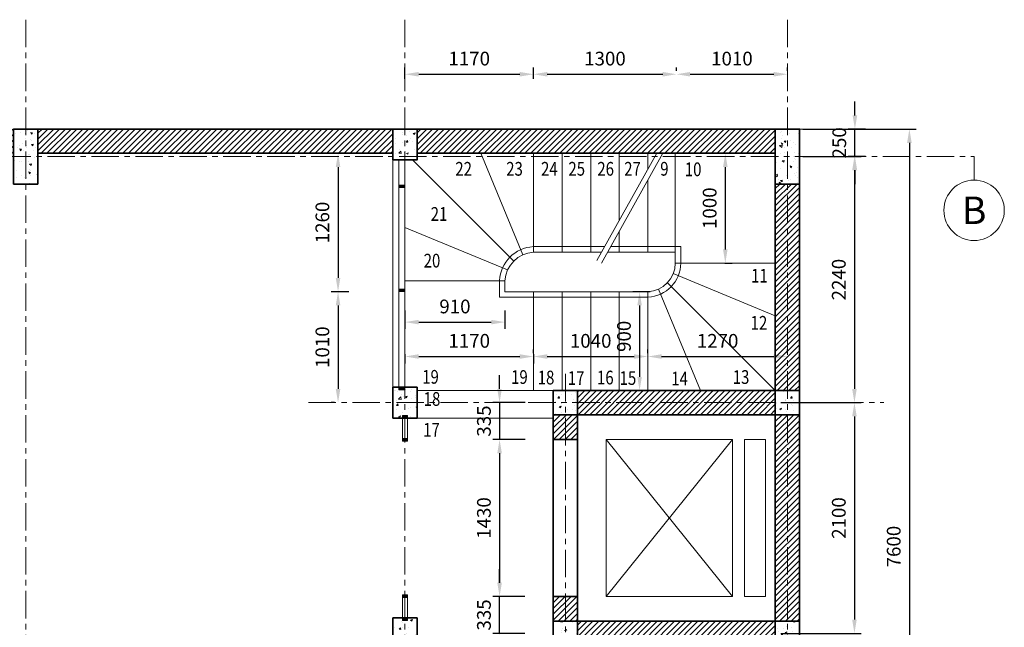
# Model space of a CAD drawing. Units: millimetres. Extents: x 8842 to 29874, y -71180 to -59244.
# Drawn here: x 16245 to 25203, y -64774 to -59244 of the extents above; entities that cross this region are included whole.
import ezdxf
from ezdxf.enums import TextEntityAlignment as Align

# ---------------------------------------------------------------- set-up
doc = ezdxf.new("R2010")
doc.units = ezdxf.units.MM
doc.header["$LTSCALE"] = 10
doc.header["$MEASUREMENT"] = 0
doc.header["$PDMODE"] = 3
doc.linetypes.add('CENTER', pattern=[2, 1.25, -0.25, 0.25, -0.25])
doc.layers.get('0').update_dxf_attribs({"lineweight": 9})
doc.layers.get('DEFPOINTS').update_dxf_attribs({"color": 250, "lineweight": 9})
for name, color, linetype, lineweight in [('cot', 1, 'Continuous', 35), ('cua', 44, 'Continuous', 9), ('dim', 8, 'Continuous', 5), ('hatch', 8, 'Continuous', 5), ('lan can', 36, 'Continuous', 9), ('manh', 140, 'Continuous', 9), ('truc', 15, 'CENTER', 5), ('tuong', 4, 'Continuous', 35), ('vat dung', 146, 'Continuous', 9)]:
    doc.layers.add(name, color=color, linetype=linetype, lineweight=lineweight)
doc.styles.add('TXTD', font='arialbd.ttf')
doc.styles.add('TXTS', font='arial.ttf', dxfattribs={"width": 0.8})
doc.dimstyles.new('DIM-50', dxfattribs={"dimscale": 50, "dimtxt": 2.5, "dimasz": 2.5, "dimexe": 1.25, "dimexo": 0.625, "dimgap": 1.25, "dimtad": 1, "dimdec": 0, "dimtxsty": 'TXTS', "dimcen": 2.5, "dimadec": 0, "dimazin": 0, "dimtfac": 1, "dimtdec": 0, "dimtmove": 0, "dimatfit": 3, "dimfxl": 0, "dimarcsym": 0})
pattern_1 = [(45, (1458.58848, 449.02854), (-0.08838834765, 0.08838834765), [])]
pattern_2 = [(45, (1458.59, 449.03), (-26.516504, 26.516504), [])]

# ---------------------------------------------------------------- blocks, each defined once
blk = doc.blocks.new('COT220X280')
at = {"layer": 'hatch'}
h = blk.add_hatch(dxfattribs=at)
h.set_pattern_fill('AR-CONC', color=256, scale=25)
h.set_pattern_definition([(50, (-20531.41, 75821.53), (179.31505, -15.68803), [18.75, -206.25]), (355, (-20531.41, 75821.53), (-34.68783, 188.04803), [15, -165]), (100.45144, (-20516.47, 75820.22), (144.6272, 172.36), [15.93505, -175.28553]), (46.1842, (-20531.41, 75871.53), (266.81033, -41.3798), [28.125, -309.375]), (96.63564, (-20509.18, 75868.08), (233.6655, 243.52965), [23.9026, -262.9284]), (351.18416, (-20531.4, 75871.53), (233.6655, 243.52965), [22.5, -247.5]), (21, (-20506.41, 75859.03), (149.22676, -100.65472), [18.75, -206.25]), (326, (-20506.41, 75859.03), (60.82883, 181.2875), [15, -165]), (71.45144, (-20493.98, 75850.64), (210.0556, 80.6328), [15.93505, -175.28553]), (37.5, (-20531.41, 75821.53), (3.039964, 83.223463), [0, -163, 0, -167.5, 0, -165.625]), (7.5, (-20531.41, 75821.53), (65.76738, 98.60293), [0, -95.5, 0, -159.25, 0, -63.125]), (327.5, (-20587.16, 75821.53), (133.45561, -5.63872), [0, -62.5, 0, -195, 0, -258.75]), (317.5, (-20612.16, 75821.53), (145.79654, 25.02625), [0, -81.25, 0, -129.5, 0, -183.75])])
h.paths.add_polyline_path([(-110, -140), (110, -140), (110, 140), (-110, 140)])
at = {"layer": 'cot'}
blk.add_lwpolyline([(-110, -140), (110, -140), (110, 140), (-110, 140)], close=True, dxfattribs=at)
blk = doc.blocks.new('COT220X220')
at = {"layer": 'hatch'}
h = blk.add_hatch(dxfattribs=at)
h.set_pattern_fill('AR-CONC', color=256, scale=25)
h.set_pattern_definition([(50, (-25797.41, 72223.03), (179.31505, -15.68803), [18.75, -206.25]), (355, (-25797.41, 72223.03), (-34.68783, 188.04803), [15, -165]), (100.45144, (-25782.47, 72221.72), (144.6272, 172.36), [15.93505, -175.28553]), (46.1842, (-25797.41, 72273.03), (266.81033, -41.3798), [28.125, -309.375]), (96.63564, (-25775.18, 72269.58), (233.6655, 243.52965), [23.9026, -262.9284]), (351.18416, (-25797.4, 72273.03), (233.6655, 243.52965), [22.5, -247.5]), (21, (-25772.41, 72260.53), (149.22676, -100.65472), [18.75, -206.25]), (326, (-25772.41, 72260.53), (60.82883, 181.2875), [15, -165]), (71.45144, (-25759.98, 72252.14), (210.0556, 80.6328), [15.93505, -175.28553]), (37.5, (-25797.41, 72223.03), (3.039964, 83.223463), [0, -163, 0, -167.5, 0, -165.625]), (7.5, (-25797.41, 72223.03), (65.76738, 98.60293), [0, -95.5, 0, -159.25, 0, -63.125]), (327.5, (-25853.16, 72223.03), (133.45561, -5.63872), [0, -62.5, 0, -195, 0, -258.75]), (317.5, (-25878.16, 72223.03), (145.79654, 25.02625), [0, -81.25, 0, -129.5, 0, -183.75])])
h.paths.add_polyline_path([(-110, -110), (110, -110), (110, 110), (-110, 110)])
at = {"layer": 'cot'}
blk.add_lwpolyline([(-110, -110), (110, -110), (110, 110), (-110, 110)], close=True, dxfattribs=at)
blk = doc.blocks.new('COT220X500')
at = {"layer": 'hatch'}
h = blk.add_hatch(dxfattribs=at)
h.set_pattern_fill('AR-CONC', color=256, scale=25, angle=90)
h.set_pattern_definition([(140, (-72341.03, -25414.91), (15.68803, 179.31505), [18.75, -206.25]), (85, (-72341.03, -25414.91), (-188.04803, -34.68783), [15, -165]), (190.45144, (-72339.72, -25399.97), (-172.36, 144.6272), [15.93505, -175.28553]), (136.1842, (-72391.03, -25414.91), (41.3798, 266.81033), [28.125, -309.375]), (186.63564, (-72387.58, -25392.68), (-243.52965, 233.6655), [23.9026, -262.9284]), (81.18416, (-72391.03, -25414.9), (-243.52965, 233.6655), [22.5, -247.5]), (111, (-72378.53, -25389.91), (100.65472, 149.22676), [18.75, -206.25]), (56, (-72378.53, -25389.91), (-181.2875, 60.82883), [15, -165]), (161.45144, (-72370.14, -25377.48), (-80.6328, 210.0556), [15.93505, -175.28553]), (127.5, (-72341.03, -25414.91), (-83.223463, 3.039964), [0, -163, 0, -167.5, 0, -165.625]), (97.5, (-72341.03, -25414.91), (-98.60293, 65.76738), [0, -95.5, 0, -159.25, 0, -63.125]), (57.5, (-72341.03, -25470.66), (5.63872, 133.45561), [0, -62.5, 0, -195, 0, -258.75]), (47.5, (-72341.03, -25495.66), (-25.02625, 145.79654), [0, -81.25, 0, -129.5, 0, -183.75])])
h.paths.add_polyline_path([(-110, -250), (110, -250), (110, 250), (-110, 250)])
at = {"layer": 'cot'}
blk.add_lwpolyline([(110, -250), (110, 250), (-110, 250), (-110, -250)], close=True, dxfattribs=at)
blk = doc.blocks.new('*D84')
at = {"layer": 'DEFPOINTS', "color": 0, "transparency": 16777216}
for p in [(23140, -62729.5), (23140, -64829.5), (23839.9, -64829.5)]:
    blk.add_point(p, dxfattribs=at)
at = {"layer": 'dim', "color": 0, "lineweight": -2, "transparency": 16777216}
for p, q in [((23171.2, -62729.5), (23902.4, -62729.5)), ((23839.9, -62854.5), (23839.9, -64704.5)), ((23171.2, -64829.5), (23902.4, -64829.5))]:
    blk.add_line(p, q, dxfattribs=at)
at = {"layer": 'dim', "color": 0, "transparency": 16777216}
for points in [[(23819.1, -62854.5), (23860.8, -62854.5), (23839.9, -62729.5)], [(23819.1, -64704.5), (23860.8, -64704.5), (23839.9, -64829.5)]]:
    blk.add_solid(points, dxfattribs=at)
at = {"layer": 'dim', "color": 0, "transparency": 16777216, "insert": (23713.6, -63779.5), "char_height": 125, "attachment_point": 5, "rotation": 90, "style": 'TXTS', "bg_fill": 3, "box_fill_scale": 1.25, "bg_fill_color": 256, "bg_fill_true_color": 13158600, "bg_fill_transparency": 0}
blk.add_mtext('2100', dxfattribs=at)
blk = doc.blocks.new('*D87')
at = {"layer": 'DEFPOINTS', "color": 0, "transparency": 16777216}
for p in [(23340, -60489.5), (23340, -62729.5), (23839.9, -62729.5)]:
    blk.add_point(p, dxfattribs=at)
at = {"layer": 'dim', "color": 0, "lineweight": -2, "transparency": 16777216}
for p, q in [((23371.2, -60489.5), (23902.4, -60489.5)), ((23839.9, -60614.5), (23839.9, -62604.5)), ((23371.2, -62729.5), (23902.4, -62729.5))]:
    blk.add_line(p, q, dxfattribs=at)
at = {"layer": 'dim', "color": 0, "transparency": 16777216}
for points in [[(23819.1, -60614.5), (23860.8, -60614.5), (23839.9, -60489.5)], [(23819.1, -62604.5), (23860.8, -62604.5), (23839.9, -62729.5)]]:
    blk.add_solid(points, dxfattribs=at)
at = {"layer": 'dim', "color": 0, "transparency": 16777216, "insert": (23713.6, -61609.5), "char_height": 125, "attachment_point": 5, "rotation": 90, "style": 'TXTS', "bg_fill": 3, "box_fill_scale": 1.25, "bg_fill_color": 256, "bg_fill_true_color": 13158600, "bg_fill_transparency": 0}
blk.add_mtext('2240', dxfattribs=at)
blk = doc.blocks.new('*D88')
at = {"layer": 'DEFPOINTS', "color": 0, "transparency": 16777216}
for p in [(23844.2, -60239.5), (23970.5, -60239.5), (23970.5, -60489.5)]:
    blk.add_point(p, dxfattribs=at)
at = {"layer": 'dim', "color": 0, "lineweight": -2, "transparency": 16777216}
for p, q in [((23844.2, -60114.5), (23844.2, -59989.5)), ((23939.3, -60239.5), (23781.7, -60239.5)), ((23844.2, -60489.5), (23844.2, -60239.5)), ((23939.3, -60489.5), (23781.7, -60489.5)), ((23844.2, -60614.5), (23844.2, -60739.5))]:
    blk.add_line(p, q, dxfattribs=at)
at = {"layer": 'dim', "color": 0, "transparency": 16777216}
for points in [[(23823.4, -60114.5), (23865, -60114.5), (23844.2, -60239.5)], [(23823.4, -60614.5), (23865, -60614.5), (23844.2, -60489.5)]]:
    blk.add_solid(points, dxfattribs=at)
at = {"layer": 'dim', "color": 0, "transparency": 16777216, "insert": (23717.9, -60364.5), "char_height": 125, "attachment_point": 5, "rotation": 90, "style": 'TXTS', "bg_fill": 3, "box_fill_scale": 1.25, "bg_fill_color": 256, "bg_fill_true_color": 13158600, "bg_fill_transparency": 0}
blk.add_mtext('250', dxfattribs=at)
blk = doc.blocks.new('*D89')
at = {"layer": 'DEFPOINTS', "color": 0, "transparency": 16777216}
for p in [(23340, -60239.5), (23340, -67839.5), (24339.7, -67839.5)]:
    blk.add_point(p, dxfattribs=at)
at = {"layer": 'dim', "color": 0, "lineweight": -2, "transparency": 16777216}
for p, q in [((23371.2, -60239.5), (24402.2, -60239.5)), ((24339.7, -60364.5), (24339.7, -67714.5)), ((23371.2, -67839.5), (24402.2, -67839.5))]:
    blk.add_line(p, q, dxfattribs=at)
at = {"layer": 'dim', "color": 0, "transparency": 16777216}
for points in [[(24318.9, -60364.5), (24360.5, -60364.5), (24339.7, -60239.5)], [(24318.9, -67714.5), (24360.5, -67714.5), (24339.7, -67839.5)]]:
    blk.add_solid(points, dxfattribs=at)
at = {"layer": 'dim', "color": 0, "transparency": 16777216, "insert": (24213.4, -64039.5), "char_height": 125, "attachment_point": 5, "rotation": 90, "style": 'TXTS', "bg_fill": 3, "box_fill_scale": 1.25, "bg_fill_color": 256, "bg_fill_true_color": 13158600, "bg_fill_transparency": 0}
blk.add_mtext('7600', dxfattribs=at)
blk = doc.blocks.new('*D90')
at = {"layer": 'DEFPOINTS', "color": 0, "transparency": 16777216}
for p in [(19272, -60459.5), (19141.5, -61719.5), (19272, -61719.5)]:
    blk.add_point(p, dxfattribs=at)
at = {"layer": 'dim', "color": 0, "lineweight": -2, "transparency": 16777216}
for p, q in [((19240.8, -60459.5), (19079, -60459.5)), ((19141.5, -60584.5), (19141.5, -61594.5)), ((19240.8, -61719.5), (19079, -61719.5))]:
    blk.add_line(p, q, dxfattribs=at)
at = {"layer": 'dim', "color": 0, "transparency": 16777216}
for points in [[(19120.7, -60584.5), (19162.4, -60584.5), (19141.5, -60459.5)], [(19120.7, -61594.5), (19162.4, -61594.5), (19141.5, -61719.5)]]:
    blk.add_solid(points, dxfattribs=at)
at = {"layer": 'dim', "color": 0, "transparency": 16777216, "insert": (19015.2, -61089.5), "char_height": 125, "attachment_point": 5, "rotation": 90, "style": 'TXTS', "bg_fill": 3, "box_fill_scale": 1.25, "bg_fill_color": 256, "bg_fill_true_color": 13158600, "bg_fill_transparency": 0}
blk.add_mtext('1260', dxfattribs=at)
blk = doc.blocks.new('*D91')
at = {"layer": 'DEFPOINTS', "color": 0, "transparency": 16777216}
for p in [(19141.5, -61719.5), (19141.5, -62729.5), (19141.5, -62729.5)]:
    blk.add_point(p, dxfattribs=at)
at = {"layer": 'dim', "color": 0, "lineweight": -2, "transparency": 16777216}
for p, q in [((19110.3, -61719.5), (19079, -61719.5)), ((19141.5, -61844.5), (19141.5, -62604.5)), ((19110.3, -62729.5), (19079, -62729.5))]:
    blk.add_line(p, q, dxfattribs=at)
at = {"layer": 'dim', "color": 0, "transparency": 16777216}
for points in [[(19120.7, -61844.5), (19162.4, -61844.5), (19141.5, -61719.5)], [(19120.7, -62604.5), (19162.4, -62604.5), (19141.5, -62729.5)]]:
    blk.add_solid(points, dxfattribs=at)
at = {"layer": 'dim', "color": 0, "transparency": 16777216, "insert": (19015.2, -62224.5), "char_height": 125, "attachment_point": 5, "rotation": 90, "style": 'TXTS', "bg_fill": 3, "box_fill_scale": 1.25, "bg_fill_color": 256, "bg_fill_true_color": 13158600, "bg_fill_transparency": 0}
blk.add_mtext('1010', dxfattribs=at)
blk = doc.blocks.new('*D92')
at = {"layer": 'DEFPOINTS', "color": 0, "transparency": 16777216}
for p in [(19750, -61860), (20660, -61860), (20660, -61996.5)]:
    blk.add_point(p, dxfattribs=at)
at = {"layer": 'dim', "color": 0, "lineweight": -2, "transparency": 16777216}
for p, q in [((19750, -61891.2), (19750, -62059)), ((20660, -61891.2), (20660, -62059)), ((19875, -61996.5), (20535, -61996.5))]:
    blk.add_line(p, q, dxfattribs=at)
at = {"layer": 'dim', "color": 0, "transparency": 16777216}
for points in [[(19875, -61975.7), (19875, -62017.3), (19750, -61996.5)], [(20535, -61975.7), (20535, -62017.3), (20660, -61996.5)]]:
    blk.add_solid(points, dxfattribs=at)
at = {"layer": 'dim', "color": 0, "transparency": 16777216, "insert": (20205, -61870.2), "char_height": 125, "attachment_point": 5, "style": 'TXTS', "bg_fill": 3, "box_fill_scale": 1.25, "bg_fill_color": 256, "bg_fill_true_color": 13158600, "bg_fill_transparency": 0}
blk.add_mtext('910', dxfattribs=at)
blk = doc.blocks.new('*D93')
at = {"layer": 'DEFPOINTS', "color": 0, "transparency": 16777216}
for p in [(19750, -62258), (20920, -62258), (20920, -62309.5)]:
    blk.add_point(p, dxfattribs=at)
at = {"layer": 'dim', "color": 0, "lineweight": -2, "transparency": 16777216}
for p, q in [((19750, -62289.2), (19750, -62372)), ((19875, -62309.5), (20795, -62309.5)), ((20920, -62289.2), (20920, -62372))]:
    blk.add_line(p, q, dxfattribs=at)
at = {"layer": 'dim', "color": 0, "transparency": 16777216}
for points in [[(19875, -62288.7), (19875, -62330.3), (19750, -62309.5)], [(20795, -62288.7), (20795, -62330.3), (20920, -62309.5)]]:
    blk.add_solid(points, dxfattribs=at)
at = {"layer": 'dim', "color": 0, "transparency": 16777216, "insert": (20335, -62183.2), "char_height": 125, "attachment_point": 5, "style": 'TXTS', "bg_fill": 3, "box_fill_scale": 1.25, "bg_fill_color": 256, "bg_fill_true_color": 13158600, "bg_fill_transparency": 0}
blk.add_mtext('1170', dxfattribs=at)
blk = doc.blocks.new('*D102')
at = {"layer": 'DEFPOINTS', "color": 0, "transparency": 16777216}
for p in [(20920, -62309.5), (21960, -62309.5), (21960, -62309.5)]:
    blk.add_point(p, dxfattribs=at)
at = {"layer": 'dim', "color": 0, "lineweight": -2, "transparency": 16777216}
for p, q in [((20920, -62278.2), (20920, -62247)), ((21960, -62278.2), (21960, -62247)), ((21045, -62309.5), (21835, -62309.5))]:
    blk.add_line(p, q, dxfattribs=at)
at = {"layer": 'dim', "color": 0, "transparency": 16777216}
for points in [[(21045, -62288.7), (21045, -62330.3), (20920, -62309.5)], [(21835, -62288.7), (21835, -62330.3), (21960, -62309.5)]]:
    blk.add_solid(points, dxfattribs=at)
at = {"layer": 'dim', "color": 0, "transparency": 16777216, "insert": (21440, -62183.2), "char_height": 125, "attachment_point": 5, "style": 'TXTS', "bg_fill": 3, "box_fill_scale": 1.25, "bg_fill_color": 256, "bg_fill_true_color": 13158600, "bg_fill_transparency": 0}
blk.add_mtext('1040', dxfattribs=at)
blk = doc.blocks.new('*D94')
at = {"layer": 'DEFPOINTS', "color": 0, "transparency": 16777216}
for p in [(21960, -62309.5), (23230, -62309.5), (23230, -62309.5)]:
    blk.add_point(p, dxfattribs=at)
at = {"layer": 'dim', "color": 0, "lineweight": -2, "transparency": 16777216}
for p, q in [((21960, -62278.2), (21960, -62247)), ((23230, -62278.2), (23230, -62247)), ((22085, -62309.5), (23105, -62309.5))]:
    blk.add_line(p, q, dxfattribs=at)
at = {"layer": 'dim', "color": 0, "transparency": 16777216}
for points in [[(22085, -62288.7), (22085, -62330.3), (21960, -62309.5)], [(23105, -62288.7), (23105, -62330.3), (23230, -62309.5)]]:
    blk.add_solid(points, dxfattribs=at)
at = {"layer": 'dim', "color": 0, "transparency": 16777216, "insert": (22595, -62183.2), "char_height": 125, "attachment_point": 5, "style": 'TXTS', "bg_fill": 3, "box_fill_scale": 1.25, "bg_fill_color": 256, "bg_fill_true_color": 13158600, "bg_fill_transparency": 0}
blk.add_mtext('1270', dxfattribs=at)
blk = doc.blocks.new('*D95')
at = {"layer": 'DEFPOINTS', "color": 0, "transparency": 16777216}
for p in [(22629, -60459.5), (22629, -61459.5), (22665, -61459.5)]:
    blk.add_point(p, dxfattribs=at)
at = {"layer": 'dim', "color": 0, "lineweight": -2, "transparency": 16777216}
for p, q in [((22660.2, -60459.5), (22727.5, -60459.5)), ((22665, -60584.5), (22665, -61334.5)), ((22660.2, -61459.5), (22727.5, -61459.5))]:
    blk.add_line(p, q, dxfattribs=at)
at = {"layer": 'dim', "color": 0, "transparency": 16777216}
for points in [[(22644.2, -60584.5), (22685.8, -60584.5), (22665, -60459.5)], [(22644.2, -61334.5), (22685.8, -61334.5), (22665, -61459.5)]]:
    blk.add_solid(points, dxfattribs=at)
at = {"layer": 'dim', "color": 0, "transparency": 16777216, "insert": (22538.7, -60959.5), "char_height": 125, "attachment_point": 5, "rotation": 90, "style": 'TXTS', "bg_fill": 3, "box_fill_scale": 1.25, "bg_fill_color": 256, "bg_fill_true_color": 13158600, "bg_fill_transparency": 0}
blk.add_mtext('1000', dxfattribs=at)
blk = doc.blocks.new('*D103')
at = {"layer": 'DEFPOINTS', "color": 0, "transparency": 16777216}
for p in [(22011.3, -61719.5), (21885, -62619.5), (22011.3, -62619.5)]:
    blk.add_point(p, dxfattribs=at)
at = {"layer": 'dim', "color": 0, "lineweight": -2, "transparency": 16777216}
for p, q in [((21980.1, -61719.5), (21822.5, -61719.5)), ((21885, -61844.5), (21885, -62494.5)), ((21980.1, -62619.5), (21822.5, -62619.5))]:
    blk.add_line(p, q, dxfattribs=at)
at = {"layer": 'dim', "color": 0, "transparency": 16777216}
for points in [[(21864.2, -61844.5), (21905.8, -61844.5), (21885, -61719.5)], [(21864.2, -62494.5), (21905.8, -62494.5), (21885, -62619.5)]]:
    blk.add_solid(points, dxfattribs=at)
at = {"layer": 'dim', "color": 0, "transparency": 16777216, "insert": (21758.7, -62126), "char_height": 125, "attachment_point": 5, "rotation": 90, "style": 'TXTS', "bg_fill": 3, "box_fill_scale": 1.25, "bg_fill_color": 256, "bg_fill_true_color": 13158600, "bg_fill_transparency": 0}
blk.add_mtext('900', dxfattribs=at)
blk = doc.blocks.new('*D96')
at = {"layer": 'DEFPOINTS', "color": 0, "transparency": 16777216}
for p in [(20920, -59740.2), (19750, -59812), (20920, -59812)]:
    blk.add_point(p, dxfattribs=at)
at = {"layer": 'dim', "color": 0, "lineweight": -2, "transparency": 16777216}
for p, q in [((19750, -59780.8), (19750, -59677.7)), ((19875, -59740.2), (20795, -59740.2)), ((20920, -59780.8), (20920, -59677.7))]:
    blk.add_line(p, q, dxfattribs=at)
at = {"layer": 'dim', "color": 0, "transparency": 16777216}
for points in [[(19875, -59719.4), (19875, -59761.1), (19750, -59740.2)], [(20795, -59719.4), (20795, -59761.1), (20920, -59740.2)]]:
    blk.add_solid(points, dxfattribs=at)
at = {"layer": 'dim', "color": 0, "transparency": 16777216, "insert": (20335, -59613.9), "char_height": 125, "attachment_point": 5, "style": 'TXTS', "bg_fill": 3, "box_fill_scale": 1.25, "bg_fill_color": 256, "bg_fill_true_color": 13158600, "bg_fill_transparency": 0}
blk.add_mtext('1170', dxfattribs=at)
blk = doc.blocks.new('*D97')
at = {"layer": 'DEFPOINTS', "color": 0, "transparency": 16777216}
for p in [(20920, -59740.2), (22220, -59740.2), (22220, -59740.2)]:
    blk.add_point(p, dxfattribs=at)
at = {"layer": 'dim', "color": 0, "lineweight": -2, "transparency": 16777216}
for p, q in [((20920, -59709), (20920, -59677.7)), ((21045, -59740.2), (22095, -59740.2)), ((22220, -59709), (22220, -59677.7))]:
    blk.add_line(p, q, dxfattribs=at)
at = {"layer": 'dim', "color": 0, "transparency": 16777216}
for points in [[(21045, -59719.4), (21045, -59761.1), (20920, -59740.2)], [(22095, -59719.4), (22095, -59761.1), (22220, -59740.2)]]:
    blk.add_solid(points, dxfattribs=at)
at = {"layer": 'dim', "color": 0, "transparency": 16777216, "insert": (21570, -59613.9), "char_height": 125, "attachment_point": 5, "style": 'TXTS', "bg_fill": 3, "box_fill_scale": 1.25, "bg_fill_color": 256, "bg_fill_true_color": 13158600, "bg_fill_transparency": 0}
blk.add_mtext('1300', dxfattribs=at)
blk = doc.blocks.new('*D98')
at = {"layer": 'DEFPOINTS', "color": 0, "transparency": 16777216}
for p in [(22220, -59740.2), (23230, -59740.2), (23230, -59740.2)]:
    blk.add_point(p, dxfattribs=at)
at = {"layer": 'dim', "color": 0, "lineweight": -2, "transparency": 16777216}
for p, q in [((22220, -59709), (22220, -59677.7)), ((22345, -59740.2), (23105, -59740.2)), ((23230, -59709), (23230, -59677.7))]:
    blk.add_line(p, q, dxfattribs=at)
at = {"layer": 'dim', "color": 0, "transparency": 16777216}
for points in [[(22345, -59719.4), (22345, -59761.1), (22220, -59740.2)], [(23105, -59719.4), (23105, -59761.1), (23230, -59740.2)]]:
    blk.add_solid(points, dxfattribs=at)
at = {"layer": 'dim', "color": 0, "transparency": 16777216, "insert": (22725, -59613.9), "char_height": 125, "attachment_point": 5, "style": 'TXTS', "bg_fill": 3, "box_fill_scale": 1.25, "bg_fill_color": 256, "bg_fill_true_color": 13158600, "bg_fill_transparency": 0}
blk.add_mtext('1010', dxfattribs=at)
blk = doc.blocks.new('*D99')
at = {"layer": 'DEFPOINTS', "color": 0, "transparency": 16777216}
for p in [(20874.3, -62729.5), (20611.1, -63064.5), (20874.3, -63064.5)]:
    blk.add_point(p, dxfattribs=at)
at = {"layer": 'dim', "color": 0, "lineweight": -2, "transparency": 16777216}
for p, q in [((20611.1, -62604.5), (20611.1, -62479.5)), ((20843, -62729.5), (20548.6, -62729.5)), ((20611.1, -62729.5), (20611.1, -63064.5)), ((20843, -63064.5), (20548.6, -63064.5)), ((20611.1, -63189.5), (20611.1, -63314.5))]:
    blk.add_line(p, q, dxfattribs=at)
at = {"layer": 'dim', "color": 0, "transparency": 16777216}
for points in [[(20590.3, -62604.5), (20632, -62604.5), (20611.1, -62729.5)], [(20590.3, -63189.5), (20632, -63189.5), (20611.1, -63064.5)]]:
    blk.add_solid(points, dxfattribs=at)
at = {"layer": 'dim', "color": 0, "transparency": 16777216, "insert": (20484.8, -62897), "char_height": 125, "attachment_point": 5, "rotation": 90, "style": 'TXTS', "bg_fill": 3, "box_fill_scale": 1.25, "bg_fill_color": 256, "bg_fill_true_color": 13158600, "bg_fill_transparency": 0}
blk.add_mtext('335', dxfattribs=at)
blk = doc.blocks.new('*D100')
at = {"layer": 'DEFPOINTS', "color": 0, "transparency": 16777216}
for p in [(20611.1, -64494.5), (20871.9, -64494.5), (20871.9, -64829.5)]:
    blk.add_point(p, dxfattribs=at)
at = {"layer": 'dim', "color": 0, "lineweight": -2, "transparency": 16777216}
for p, q in [((20611.1, -64369.5), (20611.1, -64244.5)), ((20840.6, -64494.5), (20548.6, -64494.5)), ((20611.1, -64829.5), (20611.1, -64494.5)), ((20840.6, -64829.5), (20548.6, -64829.5)), ((20611.1, -64954.5), (20611.1, -65079.5))]:
    blk.add_line(p, q, dxfattribs=at)
at = {"layer": 'dim', "color": 0, "transparency": 16777216}
for points in [[(20590.3, -64369.5), (20632, -64369.5), (20611.1, -64494.5)], [(20590.3, -64954.5), (20632, -64954.5), (20611.1, -64829.5)]]:
    blk.add_solid(points, dxfattribs=at)
at = {"layer": 'dim', "color": 0, "transparency": 16777216, "insert": (20484.8, -64662), "char_height": 125, "attachment_point": 5, "rotation": 90, "style": 'TXTS', "bg_fill": 3, "box_fill_scale": 1.25, "bg_fill_color": 256, "bg_fill_true_color": 13158600, "bg_fill_transparency": 0}
blk.add_mtext('335', dxfattribs=at)
blk = doc.blocks.new('*D101')
at = {"layer": 'DEFPOINTS', "color": 0, "transparency": 16777216}
for p in [(20874.3, -63064.5), (20611.1, -64494.5), (20871.9, -64494.5)]:
    blk.add_point(p, dxfattribs=at)
at = {"layer": 'dim', "color": 0, "lineweight": -2, "transparency": 16777216}
for p, q in [((20843, -63064.5), (20548.6, -63064.5)), ((20611.1, -63189.5), (20611.1, -64369.5)), ((20840.6, -64494.5), (20548.6, -64494.5))]:
    blk.add_line(p, q, dxfattribs=at)
at = {"layer": 'dim', "color": 0, "transparency": 16777216}
for points in [[(20590.3, -63189.5), (20632, -63189.5), (20611.1, -63064.5)], [(20590.3, -64369.5), (20632, -64369.5), (20611.1, -64494.5)]]:
    blk.add_solid(points, dxfattribs=at)
at = {"layer": 'dim', "color": 0, "transparency": 16777216, "insert": (20484.8, -63779.5), "char_height": 125, "attachment_point": 5, "rotation": 90, "style": 'TXTS', "bg_fill": 3, "box_fill_scale": 1.25, "bg_fill_color": 256, "bg_fill_true_color": 13158600, "bg_fill_transparency": 0}
blk.add_mtext('1430', dxfattribs=at)
blk = doc.blocks.new('CV_KH_TRUC')
blk.add_line((0, -4.28), (0, 0))
blk.add_circle((0, -9.78), 5.5)
at = {"style": 'TXTD'}
blk.add_attdef('#', text='', height=5, dxfattribs=at).set_placement((0, -9.78), align=Align.MIDDLE_CENTER)

msp = doc.modelspace()

# ---------------------------------------------------------------- hatches: boundary and pattern name
at = {"layer": 'cua'}
h = msp.add_hatch(dxfattribs=at)
h.set_pattern_fill('ANSI31', color=256)
h.set_pattern_definition(pattern_1)
h.paths.add_polyline_path([(19750, -60748.5), (19695, -60748.5), (19695, -60771), (19750, -60771)])
h = msp.add_hatch(dxfattribs=at)
h.set_pattern_fill('ANSI31', color=256)
h.set_pattern_definition(pattern_1)
h.paths.add_polyline_path([(19750, -61696), (19695, -61696), (19695, -61718.5), (19750, -61718.5)])
h = msp.add_hatch(dxfattribs=at)
h.set_pattern_fill('ANSI31', color=256)
h.set_pattern_definition(pattern_1)
h.paths.add_polyline_path([(19750, -62589.5), (19695, -62589.5), (19695, -62612), (19750, -62612)])
h = msp.add_hatch(dxfattribs=at)
h.set_pattern_fill('ANSI31', color=256)
h.set_pattern_definition(pattern_1)
h.paths.add_polyline_path([(19772.5, -62847), (19750, -62847), (19750, -62869.5), (19772.5, -62869.5)])
h.paths.add_polyline_path([(19750, -62847), (19727.5, -62847), (19727.5, -62869.5), (19750, -62869.5)])
h.paths.add_polyline_path([(19772.5, -63057), (19750, -63057), (19750, -63079.5), (19772.5, -63079.5)])
h.paths.add_polyline_path([(19750, -63057), (19727.5, -63057), (19727.5, -63079.5), (19750, -63079.5)])
h = msp.add_hatch(dxfattribs=at)
h.set_pattern_fill('ANSI31', color=256)
h.set_pattern_definition(pattern_1)
h.paths.add_polyline_path([(19750, -64479.5), (19727.5, -64479.5), (19727.5, -64502), (19750, -64502)])
h.paths.add_polyline_path([(19772.5, -64479.5), (19750, -64479.5), (19750, -64502), (19772.5, -64502)])
h = msp.add_hatch(dxfattribs=at)
h.set_pattern_fill('ANSI31', color=256)
h.set_pattern_definition(pattern_1)
h.paths.add_polyline_path([(19772.5, -64689.5), (19750, -64689.5), (19750, -64712), (19772.5, -64712)])
h.paths.add_polyline_path([(19750, -64689.5), (19727.5, -64689.5), (19727.5, -64712), (19750, -64712)])
at = {"layer": 'dim'}
h = msp.add_hatch(dxfattribs=at)
h.set_pattern_fill('ANSI31', color=256, scale=300)
h.set_pattern_definition(pattern_2)
h.paths.add_polyline_path([(23230, -60739.5), (23120, -60739.5), (23120, -62619.5), (23230, -62619.5)])
h.paths.add_polyline_path([(23340, -60739.5), (23230, -60739.5), (23230, -62619.5), (23340, -62619.5)])
at = {"layer": 'hatch'}
h = msp.add_hatch(dxfattribs=at)
h.set_pattern_fill('ANSI31', color=256, scale=300)
h.set_pattern_definition(pattern_2)
h.paths.add_polyline_path([(21210, -60239.5), (19860, -60239.5), (19860, -60459.5), (21210, -60459.5)])
h.paths.add_polyline_path([(23120, -60239.5), (21210, -60239.5), (21210, -60459.5), (23120, -60459.5)])
h.paths.add_polyline_path([(19640, -60239.5), (16410, -60239.5), (16410, -60459.5), (19640, -60459.5)])
h.paths.add_polyline_path([(16190, -60239.5), (12960, -60239.5), (12960, -60459.5), (14465, -60459.5), (14465, -60489.5), (14685, -60489.5), (14685, -60459.5), (16190, -60459.5)])
h.paths.add_polyline_path([(14685, -60489.5), (14465, -60489.5), (14465, -60689.5), (12960, -60689.5), (12960, -60739.5), (14685, -60739.5)])
h = msp.add_hatch(dxfattribs=at)
h.set_pattern_fill('ANSI31', color=256, scale=300)
h.set_pattern_definition(pattern_2)
h.paths.add_polyline_path([(23120, -62619.5), (21320, -62619.5), (21320, -62729.5), (23120, -62729.5)])
h.paths.add_polyline_path([(23120, -62729.5), (21320, -62729.5), (21320, -62839.5), (23120, -62839.5)])
h = msp.add_hatch(dxfattribs=at)
h.set_pattern_fill('ANSI31', color=256, scale=300)
h.set_pattern_definition(pattern_2)
h.paths.add_polyline_path([(23340, -62839.5), (23230, -62839.5), (23230, -64719.5), (23340, -64719.5)])
h.paths.add_polyline_path([(23230, -62839.5), (23120, -62839.5), (23120, -64719.5), (23230, -64719.5)])
h.paths.add_polyline_path([(23120, -64719.5), (21320, -64719.5), (21320, -64829.5), (23120, -64829.5)])
h.paths.add_polyline_path([(23120, -64829.5), (21320, -64829.5), (21320, -64939.5), (23120, -64939.5)])
h.paths.add_polyline_path([(21320, -62839.5), (21210, -62839.5), (21210, -63064.5), (21320, -63064.5)])
h.paths.add_polyline_path([(21210, -62839.5), (21100, -62839.5), (21100, -63064.5), (21210, -63064.5)])
h.paths.add_polyline_path([(21320, -64494.5), (21210, -64494.5), (21210, -64719.5), (21320, -64719.5)])
h.paths.add_polyline_path([(21210, -64494.5), (21100, -64494.5), (21100, -64719.5), (21210, -64719.5)])

# ---------------------------------------------------------------- linework, layer by layer
at = {"layer": 'cua'}
for points in [[(19640, -60519.5), (19640, -62589.5)], [(19695, -60519.5), (19695, -62612)], [(19750, -60519.5), (19750, -62612)], [(19695, -60748.5), (19750, -60748.5)], [(19695, -60771), (19750, -60771)], [(19750, -61696), (19695, -61696)], [(19750, -61718.5), (19695, -61718.5)], [(19695, -62612), (19750, -62612)], [(19727.5, -62847), (19727.5, -63079.5)], [(19727.5, -62847), (19772.5, -62847)], [(19727.5, -62869.5), (19772.5, -62869.5)], [(19772.5, -62847), (19772.5, -63079.5)], [(19727.5, -63057), (19772.5, -63057)], [(19727.5, -63079.5), (19772.5, -63079.5)], [(19727.5, -64712), (19727.5, -64479.5)], [(19727.5, -64479.5), (19772.5, -64479.5)], [(19772.5, -64712), (19772.5, -64479.5)], [(19727.5, -64502), (19772.5, -64502)], [(19772.5, -64689.5), (19727.5, -64689.5)], [(19772.5, -64712), (19727.5, -64712)]]:
    msp.add_lwpolyline(points, dxfattribs=at)
at = {"layer": 'dim'}
for points in [[(23340, -60239.5), (23902.4, -60239.5)], [(22040.5, -60459.5), (21495, -61436)], [(22097.8, -60459.5), (21538.7, -61460.4)]]:
    msp.add_lwpolyline(points, dxfattribs=at)
at = {"layer": 'hatch'}
for points in [[(20439.5, -60459.5), (20822.4, -61383.8)], [(20920, -60459.5), (20920, -61359.5)], [(21180, -60459.5), (21180, -61359.5)], [(21440, -60459.5), (21440, -61359.5)], [(21700, -60459.5), (21700, -61069)], [(21960, -60459.5), (21960, -60603.6)], [(22210, -61359.5), (22210, -60459.5)], [(19820, -60519.5), (20740.8, -61440.3)], [(21960, -60706.1), (21960, -61359.5)], [(19750, -61134.9), (20684.3, -61521.9)], [(21700, -61171.6), (21700, -61359.5)], [(23120, -61459.5), (22210, -61459.5)], [(20660, -61619.5), (19750, -61619.5)], [(19760, -61619.5), (20660, -61619.5)], [(22191, -61555.2), (23120, -61940)], [(20920, -61719.5), (20920, -62619.5)], [(21180, -61719.5), (21180, -62619.5)], [(21440, -61719.5), (21440, -62619.5)], [(21700, -61719.5), (21700, -62619.5)], [(21960, -61719.5), (21960, -62619.5)], [(22057.7, -61695.4), (22440.5, -62619.5)], [(22138.1, -61637.6), (23120, -62619.5)], [(21100, -62619.5), (19860, -62619.5)], [(19860, -62869.5), (21100, -62869.5)]]:
    msp.add_lwpolyline(points, dxfattribs=at)
at = {"layer": 'lan can'}
for points in [[(21565.7, -61309.5), (20918.5, -61309.5, 0.381317), (20610, -61618), (20610, -61769.5), (21961.2, -61769.5, 0.398519), (22260, -61459.7), (22260, -61309.5), (21622.9, -61309.5)], [(21537.7, -61359.5), (20920, -61359.5, 0.378511), (20660, -61619.5), (20660, -61719.5), (21960, -61719.5, 0.3971), (22210, -61459.5), (22210, -61359.5), (21595, -61359.5)]]:
    msp.add_lwpolyline(points, format="xyb", dxfattribs=at)
at = {"layer": 'truc', "ltscale": 20}
for points in [[(16300, -59243.5), (16300, -70415.5)], [(19750, -59243.5), (19750, -70415.5)], [(23230, -59243.5), (23230, -70415.5)], [(8897.5, -60489.5), (24928.3, -60489.5)], [(21210, -62468), (21210, -69243.5)], [(18872.5, -62729.5), (24107.5, -62729.5)]]:
    msp.add_lwpolyline(points, dxfattribs=at)
at = {"layer": 'tuong'}
for p, q in [((16410, -60239.5), (19640, -60239.5)), ((19860, -60239.5), (23120, -60239.5)), ((16410, -60459.5), (19640, -60459.5)), ((19860, -60459.5), (23120, -60459.5)), ((23340, -60739.5), (23340, -62619.5)), ((23340, -62839.5), (23340, -64719.5))]:
    msp.add_line(p, q, dxfattribs=at)
for points in [[(23120, -60739.5), (23120, -62619.5)], [(21320, -62619.5), (23120, -62619.5)], [(21100, -62839.5), (21100, -64719.5)], [(21320, -62839.5), (23120, -62839.5)], [(21320, -62839.5), (21320, -64719.5)], [(23120, -62839.5), (23120, -64719.5)], [(21100, -63064.5), (21320, -63064.5)], [(21100, -64494.5), (21320, -64494.5)], [(21320, -64719.5), (23120, -64719.5)]]:
    msp.add_lwpolyline(points, dxfattribs=at)
at = {"layer": 'vat dung'}
msp.add_lwpolyline([(21579.5, -63064.5), (22730.5, -63064.5), (22730.5, -64494.5), (21579.5, -64494.5)], close=True, dxfattribs=at)
for points in [[(21579.5, -63064.5), (22730.5, -64494.5)], [(22730.5, -63064.5), (21579.5, -64494.5)], [(22841, -63064.5), (23029.5, -63064.5), (23029.5, -64494.5), (22841, -64494.5), (22841, -63064.5)]]:
    msp.add_lwpolyline(points, dxfattribs=at)

# ---------------------------------------------------------------- block references
at = {"layer": 'cot'}
for name, p in [('COT220X500', (16300, -60489.5)), ('COT220X280', (19750, -60379.5)), ('COT220X500', (23230, -60489.5)), ('COT220X280', (19750, -62729.5)), ('COT220X220', (21210, -62729.5)), ('COT220X220', (23230, -62729.5)), ('COT220X280', (19750, -64829.5)), ('COT220X220', (21210, -64829.5)), ('COT220X220', (23230, -64829.5))]:
    msp.add_blockref(name, p, dxfattribs=at)
at = {"layer": 'manh', "xscale": 50, "yscale": 50, "zscale": 50}
msp.add_blockref('CV_KH_TRUC', (24928.3, -60489.5), dxfattribs=at).add_auto_attribs({'#': 'B'})

# ---------------------------------------------------------------- texts
at = {"layer": 'dim', "style": 'TXTS', "width": 0.8}
for s, p in [('22', (20208.5, -60663.5)), ('23', (20671.5, -60663.5)), ('24', (20988.5, -60663.5)), ('25', (21237.5, -60663.5)), ('26', (21500.5, -60663.5)), ('27', (21745, -60663.5)), ('9', (22073, -60663.5)), ('21', (19984.5, -61074.5)), ('20', (19920.5, -61499.5)), ('11', (22900, -61636.5)), ('19', (19907, -62557)), ('18', (20958, -62563.5)), ('13', (22732.5, -62559)), ('17', (21232, -62568)), ('14', (22173.5, -62572.5)), ('18', (19920.5, -62758.5)), ('17', (19916, -63039.5))]:
    msp.add_text(s, height=125, dxfattribs=at).set_placement(p)

# ---------------------------------------------------------------- dimensions: what is measured, and where the dimension line sits
at = {"layer": 'dim'}
dim = msp.add_linear_dim(base=(20611.1, -64494.5), p1=(20871.9, -64829.5), p2=(20871.9, -64494.5), angle=90, dimstyle='DIM-50', dxfattribs=at)
dim.commit()
dim.dimension.update_dxf_attribs({"geometry": '*D100', "text_midpoint": (20611.1, -64662), "dimtype": 160})

# ---------------------------------------------------------------- next in the draw order: dimensions: what is measured, and where the dimension line sits
for base, p1, p2, picture, middle in [((20920, -59740.2), (19750, -59812), (20920, -59812), '*D96', (20335, -59613.9)), ((20660, -61996.5), (19750, -61860), (20660, -61860), '*D92', (20205, -61870.2))]:
    dim = msp.add_linear_dim(base=base, p1=p1, p2=p2, dimstyle='DIM-50', dxfattribs=at)
    dim.commit()
    dim.dimension.update_dxf_attribs({"geometry": picture, "text_midpoint": middle})
for base, p1, p2, picture, middle in [((19141.5, -61719.5), (19272, -60459.5), (19272, -61719.5), '*D90', (19015.2, -61089.5)), ((22665, -61459.5), (22629, -60459.5), (22629, -61459.5), '*D95', (22538.7, -60959.5)), ((23839.9, -64829.5), (23140, -62729.5), (23140, -64829.5), '*D84', (23713.6, -63779.5))]:
    dim = msp.add_linear_dim(base=base, p1=p1, p2=p2, angle=90, dimstyle='DIM-50', dxfattribs=at)
    dim.commit()
    dim.dimension.update_dxf_attribs({"geometry": picture, "text_midpoint": middle})
dim = msp.add_linear_dim(base=(20611.1, -63064.5), p1=(20874.3, -62729.5), p2=(20874.3, -63064.5), angle=90, dimstyle='DIM-50', dxfattribs=at)
dim.commit()
dim.dimension.update_dxf_attribs({"geometry": '*D99', "text_midpoint": (20611.1, -62897), "dimtype": 160})

# ---------------------------------------------------------------- next in the draw order: texts
at = {"layer": 'dim', "style": 'TXTS', "width": 0.8}
for s, p in [('10', (22296.5, -60668)), ('19', (20716, -62559))]:
    msp.add_text(s, height=125, dxfattribs=at).set_placement(p)

# ---------------------------------------------------------------- next in the draw order: dimensions: what is measured, and where the dimension line sits
at = {"layer": 'dim'}
for base, p1, p2, picture, middle in [((22220, -59740.2), (20920, -59740.2), (22220, -59740.2), '*D97', (21570, -59613.9)), ((20920, -62309.5), (19750, -62258), (20920, -62258), '*D93', (20335, -62183.2))]:
    dim = msp.add_linear_dim(base=base, p1=p1, p2=p2, dimstyle='DIM-50', dxfattribs=at)
    dim.commit()
    dim.dimension.update_dxf_attribs({"geometry": picture, "text_midpoint": middle})
for base, p1, p2, picture, middle in [((23839.9, -62729.5), (23340, -60489.5), (23340, -62729.5), '*D87', (23713.6, -61609.5)), ((19141.5, -62729.5), (19141.5, -61719.5), (19141.5, -62729.5), '*D91', (19015.2, -62224.5)), ((20611.1, -64494.5), (20874.3, -63064.5), (20871.9, -64494.5), '*D101', (20484.8, -63779.5))]:
    dim = msp.add_linear_dim(base=base, p1=p1, p2=p2, angle=90, dimstyle='DIM-50', dxfattribs=at)
    dim.commit()
    dim.dimension.update_dxf_attribs({"geometry": picture, "text_midpoint": middle})

# ---------------------------------------------------------------- next in the draw order: dimensions: what is measured, and where the dimension line sits
for base, p1, p2, picture, middle in [((23230, -59740.2), (22220, -59740.2), (23230, -59740.2), '*D98', (22725, -59613.9)), ((21960, -62309.5), (20920, -62309.5), (21960, -62309.5), '*D102', (21440, -62183.2))]:
    dim = msp.add_linear_dim(base=base, p1=p1, p2=p2, dimstyle='DIM-50', dxfattribs=at)
    dim.commit()
    dim.dimension.update_dxf_attribs({"geometry": picture, "text_midpoint": middle})
dim = msp.add_linear_dim(base=(23844.2, -60239.5), p1=(23970.5, -60489.5), p2=(23970.5, -60239.5), angle=90, dimstyle='DIM-50', dxfattribs=at)
dim.commit()
dim.dimension.update_dxf_attribs({"geometry": '*D88', "text_midpoint": (23844.2, -60364.5), "dimtype": 160})

# ---------------------------------------------------------------- next in the draw order: dimensions: what is measured, and where the dimension line sits
dim = msp.add_linear_dim(base=(24339.7, -67839.5), p1=(23340, -60239.5), p2=(23340, -67839.5), angle=90, dimstyle='DIM-50', dxfattribs=at)
dim.commit()
dim.dimension.update_dxf_attribs({"geometry": '*D89', "text_midpoint": (24213.4, -64039.5)})
dim = msp.add_linear_dim(base=(23230, -62309.5), p1=(21960, -62309.5), p2=(23230, -62309.5), dimstyle='DIM-50', dxfattribs=at)
dim.commit()
dim.dimension.update_dxf_attribs({"geometry": '*D94', "text_midpoint": (22595, -62183.2)})

# ---------------------------------------------------------------- next in the draw order: texts
at = {"layer": 'dim', "style": 'TXTS', "width": 0.8}
msp.add_text('12', height=125, dxfattribs=at).set_placement((22895.5, -62065.5))

# ---------------------------------------------------------------- next in the draw order: dimensions: what is measured, and where the dimension line sits
at = {"layer": 'dim'}
dim = msp.add_linear_dim(base=(21885, -62619.5), p1=(22011.3, -61719.5), p2=(22011.3, -62619.5), angle=90, dimstyle='DIM-50', dxfattribs=at)
dim.commit()
dim.dimension.update_dxf_attribs({"geometry": '*D103', "text_midpoint": (21885, -62126), "dimtype": 160})

# ---------------------------------------------------------------- next in the draw order: texts
at = {"layer": 'dim', "style": 'TXTS', "width": 0.8}
for s, p in [('16', (21497.5, -62563.5)), ('15', (21703, -62568))]:
    msp.add_text(s, height=125, dxfattribs=at).set_placement(p)

doc.saveas('drawing.dxf')
